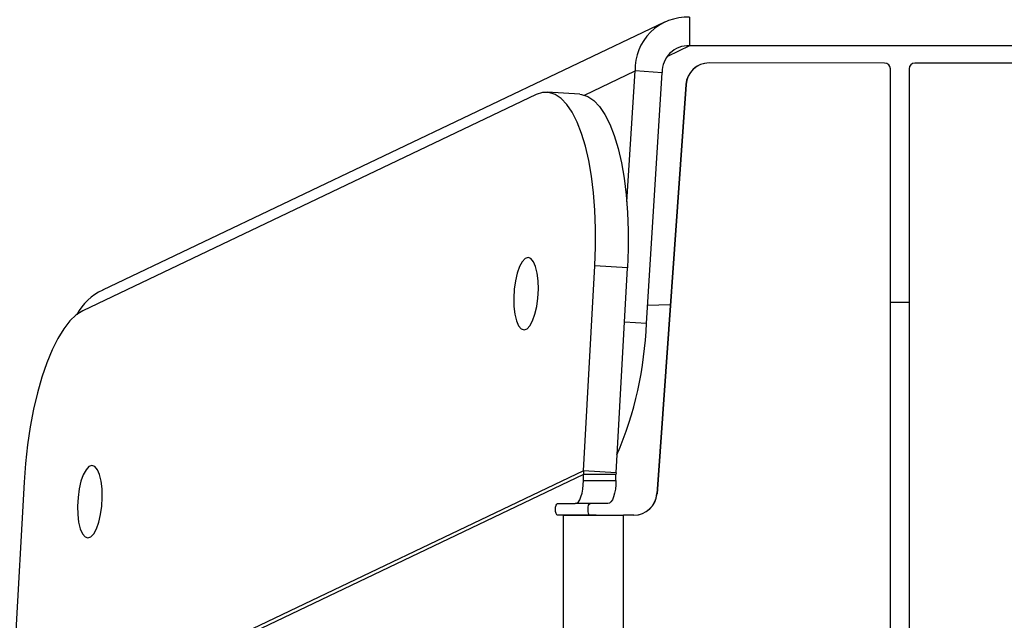
# Model space of a CAD drawing. Units: millimetres. Extents: x -338 to 1122, y 134 to 952.
# Drawn here: x 473 to 490, y 426 to 437 of the extents above; entities that cross this region are included whole.
import ezdxf

# ---------------------------------------------------------------- set-up
doc = ezdxf.new("R2010")
doc.units = ezdxf.units.MM
doc.header["$LTSCALE"] = 130
doc.header["$PDSIZE"] = -1
doc.layers.add('VP-DIM', color=7, linetype='Continuous')
doc.layers.add('VP-EQ', color=7, linetype='Continuous', true_color=0x8a3492)
doc.dimstyles.new('Strefa', dxfattribs={"dimtxt": 14, "dimasz": 20, "dimexe": 20, "dimexo": 50, "dimgap": 20, "dimtad": 0, "dimdec": 0, "dimzin": 0, "dimdsep": 46, "dimtxsty": 'Standard', "dimcen": 0.09, "dimadec": 0, "dimazin": 0, "dimtfac": 1, "dimtdec": 4, "dimtofl": 0, "dimtmove": 0, "dimatfit": 3, "dimfxl": 70, "dimfxlon": 1, "dimtolj": 1, "dimtzin": 0, "dimarcsym": 0})

# ---------------------------------------------------------------- blocks, each defined once
blk = doc.blocks.new('*D17')
at = {"layer": 'Defpoints', "color": 0}
for p in [(585.262, 843.909), (585.262, 419.923), (391.011, 419.894)]:
    blk.add_point(p, dxfattribs=at)
at = {"layer": 'VP-DIM', "color": 0, "lineweight": -2}
for p, q in [((391.011, 773.909), (391.011, 863.909)), ((585.262, 773.909), (585.262, 863.909)), ((411.011, 843.909), (451.804, 843.909)), ((565.262, 843.909), (524.47, 843.909))]:
    blk.add_line(p, q, dxfattribs=at)
at = {"layer": 'VP-DIM', "color": 0}
for points in [[(411.011, 847.242), (411.011, 840.575), (391.011, 843.909)], [(565.262, 840.575), (565.262, 847.242), (585.262, 843.909)]]:
    blk.add_solid(points, dxfattribs=at)
at = {"layer": 'VP-DIM', "color": 0, "insert": (488.137, 843.909), "char_height": 14, "attachment_point": 5}
blk.add_mtext('\\A1;195', dxfattribs=at)
blk = doc.blocks.new('RC1497_')
at = {"color": 0, "linetype": 'Continuous', "lineweight": 25}
for p, q in [((33504.961, 10813.261), (33504.961, 10812.769)), ((33504.53, 10813.179), (33494.836, 10808.555)), ((33504.961, 10812.769), (33504.578, 10812.586)), ((33512.215, 10812.769), (33504.961, 10812.769)), ((33505.297, 10812.473), (33505.3, 10812.473)), ((33508.324, 10812.472), (33505.297, 10812.473)), ((33508.327, 10812.472), (33505.3, 10812.473)), ((33508.327, 10812.472), (33508.324, 10812.472)), ((33511.927, 10812.472), (33508.849, 10812.472)), ((33508.852, 10812.472), (33508.849, 10812.472)), ((33511.93, 10812.472), (33508.852, 10812.472)), ((33503.147, 10811.919), (33504.021, 10812.336)), ((33503.878, 10810.079), (33504.021, 10812.336)), ((33504.491, 10812.306), (33504.021, 10812.336)), ((33504.218, 10807.987), (33504.491, 10812.306)), ((33508.426, 10780.802), (33508.427, 10812.372)), ((33508.749, 10812.372), (33508.748, 10780.802)), ((33504.898, 10812.101), (33504.397, 10805.044)), ((33504.901, 10812.101), (33504.4, 10805.044)), ((33504.901, 10812.101), (33504.898, 10812.101)), ((33502.315, 10811.929), (33494.493, 10808.198)), ((33503.068, 10811.933), (33502.504, 10811.969)), ((33503.129, 10805.439), (33503.327, 10808.975)), ((33503.891, 10808.939), (33503.327, 10808.975)), ((33503.693, 10805.403), (33503.891, 10808.939)), ((33504.628, 10808.3), (33504.237, 10808.292)), ((33503.839, 10808.011), (33504.218, 10807.987)), ((33503.129, 10805.439), (33494.008, 10801.088)), ((33503.129, 10805.439), (33503.129, 10805.373)), ((33503.693, 10805.403), (33503.129, 10805.439)), ((33503.129, 10805.373), (33494.147, 10801.088)), ((33503.692, 10805.373), (33503.129, 10805.373)), ((33503.129, 10805.273), (33503.129, 10805.373)), ((33503.129, 10805.273), (33503.692, 10805.273)), ((33503.693, 10805.403), (33503.692, 10805.373)), ((33503.692, 10805.273), (33503.692, 10805.373)), ((33493.48, 10805.242), (33493.248, 10801.088)), ((33504.397, 10805.044), (33504.4, 10805.044)), ((33502.682, 10804.873), (33502.99, 10804.873)), ((33503.553, 10804.873), (33502.99, 10804.873)), ((33502.786, 10804.673), (33502.682, 10804.673)), ((33503.245, 10804.673), (33502.682, 10804.673)), ((33503.349, 10804.673), (33502.786, 10804.673)), ((33502.786, 10801.338), (33502.786, 10804.673)), ((33503.349, 10804.673), (33503.245, 10804.673)), ((33503.82, 10804.673), (33503.823, 10804.673)), ((33503.998, 10804.673), (33503.82, 10804.673)), ((33504.001, 10804.673), (33503.823, 10804.673)), ((33503.823, 10801.338), (33503.823, 10804.673)), ((33504.001, 10804.673), (33503.998, 10804.673))]:
    blk.add_line(p, q, dxfattribs=at)
at = {"color": 0, "linetype": 'Continuous', "lineweight": 25, "flags": 128}
for points in [[(33503.327, 10808.975), (33503.339, 10809.299), (33503.339, 10809.619), (33503.327, 10809.932), (33503.304, 10810.233), (33503.268, 10810.52), (33503.222, 10810.789), (33503.165, 10811.036), (33503.097, 10811.259), (33503.021, 10811.455), (33502.936, 10811.622), (33502.844, 10811.758), (33502.746, 10811.861), (33502.643, 10811.931), (33502.536, 10811.965), (33502.426, 10811.965), (33502.315, 10811.929)], [(33503.068, 10811.933), (33503.099, 10811.93), (33503.207, 10811.895), (33503.31, 10811.826), (33503.408, 10811.722), (33503.5, 10811.587), (33503.585, 10811.419), (33503.661, 10811.223), (33503.728, 10811), (33503.786, 10810.753), (33503.832, 10810.484), (33503.868, 10810.198), (33503.891, 10809.896), (33503.903, 10809.584), (33503.903, 10809.263), (33503.891, 10808.939)], [(33502.106, 10807.87), (33502.157, 10807.888), (33502.208, 10807.941), (33502.254, 10808.027), (33502.294, 10808.14), (33502.325, 10808.273), (33502.346, 10808.419), (33502.354, 10808.569), (33502.35, 10808.715), (33502.334, 10808.848), (33502.306, 10808.961), (33502.269, 10809.046), (33502.225, 10809.1), (33502.175, 10809.118), (33502.124, 10809.099), (33502.073, 10809.046), (33502.027, 10808.96), (33501.987, 10808.848), (33501.956, 10808.715), (33501.935, 10808.569), (33501.927, 10808.418), (33501.931, 10808.272), (33501.947, 10808.139), (33501.974, 10808.026), (33502.012, 10807.941), (33502.056, 10807.888), (33502.106, 10807.87)], [(33508.749, 10808.34), (33508.588, 10808.34), (33508.427, 10808.34)], [(33494.493, 10808.198), (33494.382, 10808.128), (33494.272, 10808.024), (33494.165, 10807.888), (33494.062, 10807.72), (33493.964, 10807.524), (33493.872, 10807.301), (33493.788, 10807.054), (33493.711, 10806.785), (33493.644, 10806.499), (33493.587, 10806.198), (33493.54, 10805.885), (33493.504, 10805.566), (33493.48, 10805.242)], [(33494.581, 10804.28), (33494.632, 10804.299), (33494.683, 10804.352), (33494.73, 10804.438), (33494.77, 10804.55), (33494.801, 10804.683), (33494.821, 10804.83), (33494.829, 10804.98), (33494.825, 10805.126), (33494.809, 10805.259), (33494.782, 10805.372), (33494.745, 10805.457), (33494.7, 10805.51), (33494.651, 10805.528), (33494.599, 10805.51), (33494.549, 10805.457), (33494.502, 10805.371), (33494.462, 10805.259), (33494.431, 10805.125), (33494.411, 10804.979), (33494.402, 10804.829), (33494.406, 10804.683), (33494.422, 10804.55), (33494.45, 10804.437), (33494.487, 10804.352), (33494.532, 10804.299), (33494.581, 10804.28)], [(33502.99, 10804.873), (33503.017, 10804.88), (33503.043, 10804.903), (33503.067, 10804.94), (33503.088, 10804.99), (33503.106, 10805.051), (33503.118, 10805.12), (33503.126, 10805.195), (33503.129, 10805.273)], [(33503.692, 10805.273), (33503.689, 10805.195), (33503.681, 10805.12), (33503.668, 10805.05), (33503.651, 10804.99), (33503.63, 10804.94), (33503.606, 10804.903), (33503.58, 10804.88), (33503.553, 10804.873)], [(33502.682, 10804.673), (33502.669, 10804.68), (33502.658, 10804.702), (33502.65, 10804.735), (33502.647, 10804.773), (33502.65, 10804.811), (33502.658, 10804.843), (33502.669, 10804.865), (33502.682, 10804.873)], [(33503.245, 10804.673), (33503.232, 10804.68), (33503.22, 10804.702), (33503.213, 10804.734), (33503.21, 10804.773), (33503.213, 10804.811), (33503.22, 10804.843), (33503.232, 10804.865), (33503.245, 10804.873)], [(33502.786, 10804.673), (33502.856, 10804.673), (33502.949, 10804.673), (33503.061, 10804.673), (33503.191, 10804.673), (33503.336, 10804.673), (33503.492, 10804.673), (33503.656, 10804.673), (33503.823, 10804.673)], [(33503.349, 10804.673), (33503.381, 10804.673), (33503.423, 10804.673), (33503.474, 10804.673), (33503.533, 10804.673), (33503.599, 10804.673), (33503.67, 10804.673), (33503.744, 10804.673), (33503.82, 10804.673)]]:
    blk.add_lwpolyline(points, dxfattribs=at)
at = {"color": 0, "linetype": 'Continuous', "lineweight": 25}
for centre, radius, start, end in [((33504.916, 10812.367), 0.895, 87.1166, 182.0024), ((33504.938, 10812.322), 0.448, 87.1166, 182.0024), ((33505.297, 10812.073), 0.4, 89.997, 175.9369), ((33505.3, 10812.073), 0.4, 89.997, 175.9369), ((33508.327, 10812.372), 0.1, 359.9964, 89.9964), ((33508.849, 10812.372), 0.1, 89.9993, 179.9993), ((33497.787, 10808.228), 6.435, 336.9775, 357.8615), ((33503.998, 10805.073), 0.4, 269.997, 355.9369), ((33504.001, 10805.073), 0.4, 269.997, 355.9369)]:
    blk.add_arc(centre, radius, start, end, dxfattribs=at)
blk.add_ellipse((33495.267, 10807.653), major_axis=(0.905, 0.432), ratio=0.997002, start_param=1.570397, end_param=2.193416, dxfattribs=at)
blk = doc.blocks.new('RC1497_2D')
at = {"layer": 'VP-EQ', "color": 0}
blk.add_blockref('RC1497_', (-33020.519, -10376.59, 0), dxfattribs=at)

msp = doc.modelspace()

# ---------------------------------------------------------------- block references
at = {"layer": 'VP-EQ', "color": 0}
msp.add_blockref('RC1497_2D', (0, 0), dxfattribs=at)

# ---------------------------------------------------------------- dimensions: what is measured, and where the dimension line sits
at = {"layer": 'VP-DIM', "color": 0}
dim = msp.add_linear_dim(base=(585.262, 843.909), p1=(391.011, 419.894), p2=(585.262, 419.923, 0), text='195', dimstyle='Strefa', dxfattribs=at)
dim.commit()
dim.dimension.update_dxf_attribs({"geometry": '*D17', "text_midpoint": (488.137, 843.909), "dimtype": 160})

doc.saveas('drawing.dxf')
